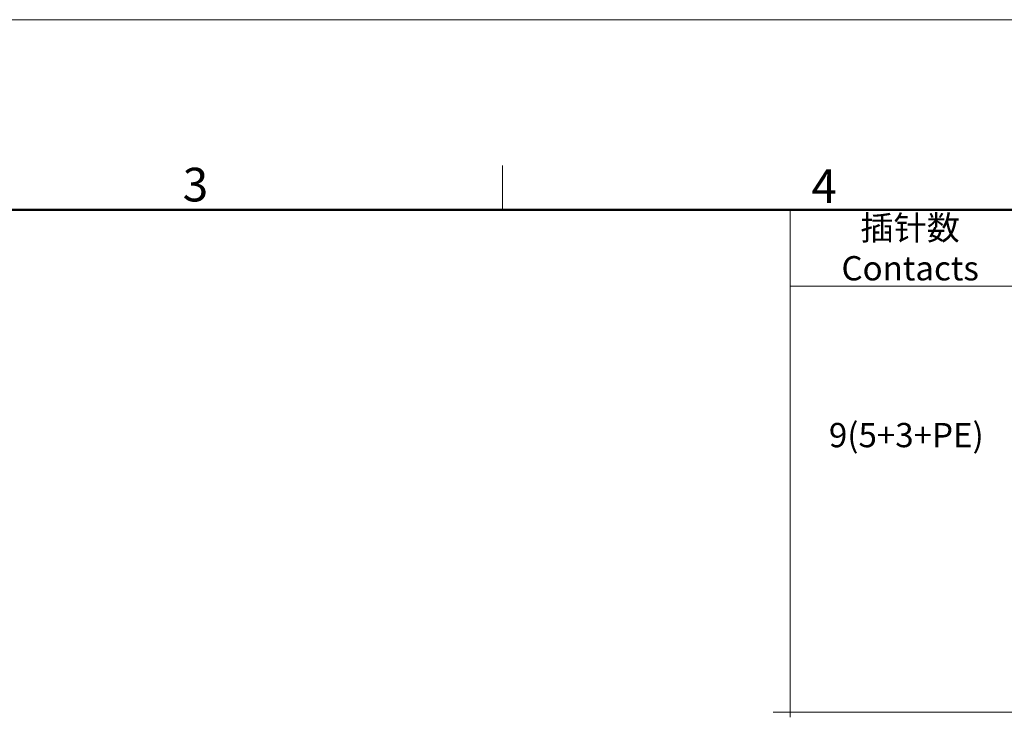
# Model space of a CAD drawing. Units: millimetres. Extents: x 11 to 7996, y -582 to 258.
# Drawn here: x 6638 to 6716, y -407 to -352 of the extents above; entities that cross this region are included whole.
import ezdxf

# ---------------------------------------------------------------- set-up
doc = ezdxf.new("R2010")
doc.units = ezdxf.units.MM
doc.header["$MEASUREMENT"] = 0
doc.layers.add('图框', color=7, linetype='Continuous', lineweight=20)
doc.styles.add('Chinese', font='txt')
doc.styles.add('Romans字体', font='romans.shx', dxfattribs={"width": 0.75})

# ---------------------------------------------------------------- blocks, each defined once
blk = doc.blocks.new('A4图框-NEW')
at = {"layer": '图框', "color": 1, "lineweight": 18}
blk.add_line((833.413, 690.535), (1130.412, 690.535), dxfattribs=at)
at = {"layer": '图框', "color": 6}
blk.add_line((982.018, 679.035), (982.018, 675.535), dxfattribs=at)
at = {"layer": '图框', "lineweight": 50}
blk.add_line((836.913, 675.535), (1126.929, 675.535), dxfattribs=at)
at = {"layer": '图框', "color": 6, "char_height": 2.652, "width": 2.55791, "attachment_point": 1, "style": 'Romans字体'}
for s, insert in [('3', (956.83, 678.86)), ('4', (1006.365, 678.731))]:
    blk.add_mtext(s, dxfattribs=dict(at, insert=insert))

msp = doc.modelspace()

# ---------------------------------------------------------------- linework, layer by layer
at = {"layer": '图框', "linetype": 'Continuous'}
for p, q in [((6698.78, -367.219), (6821.025, -367.219)), ((6698.78, -367.219), (6698.78, -407.217)), ((6698.78, -373.222), (6821.025, -373.222)), ((6697.454, -406.809), (6821.025, -406.809))]:
    msp.add_line(p, q, dxfattribs=at)

# ---------------------------------------------------------------- block references
at = {"layer": '图框', "color": 3}
msp.add_blockref('A4图框-NEW', (5694.097, -1042.754), dxfattribs=at)

# ---------------------------------------------------------------- texts
at = {"layer": '图框', "linetype": 'Continuous', "char_height": 1.91302, "width": 18.92044, "attachment_point": 5}
for s, insert, style in [('{\\C4;插针数\\P\\Fromans|c134;Contacts}', (6708.241, -370.221), 'Chinese'), ('{\\C4;9(5+3+PE)}', (6707.938, -384.968), 'Romans字体')]:
    msp.add_mtext(s, dxfattribs=dict(at, insert=insert, style=style))

doc.saveas('drawing.dxf')
